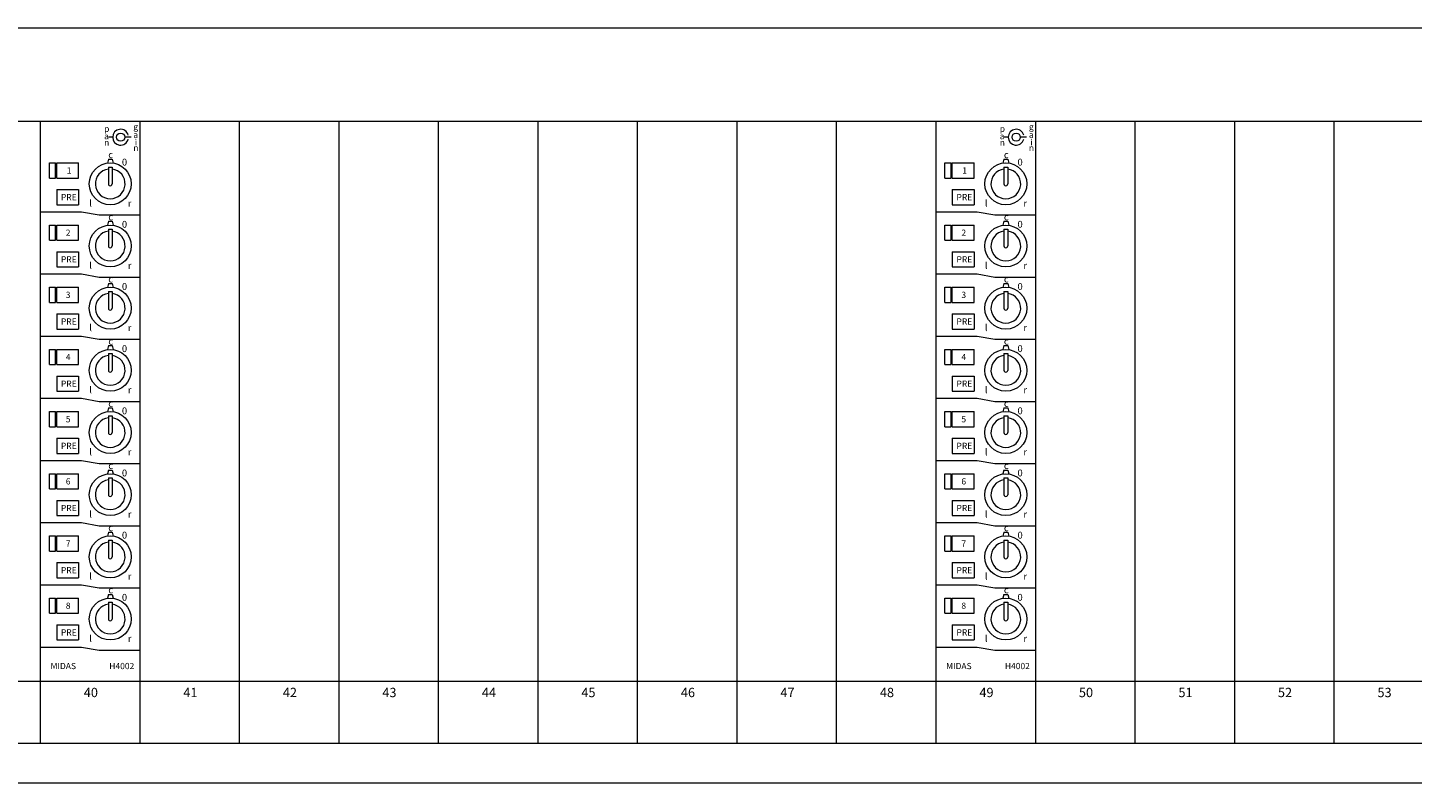
# Model space of a CAD drawing. Units: millimetres. Extents: x -113 to 4145, y 447 to 3177.
# Drawn here: x 1804 to 2250, y 1642 to 1885 of the extents above; entities that cross this region are included whole.
import ezdxf

# ---------------------------------------------------------------- set-up
doc = ezdxf.new("R2010")
doc.units = ezdxf.units.MM
doc.header["$LTSCALE"] = 190.5
for name, color, linetype, lineweight in [('FRAME', 7, 'Continuous', 0), ('MODULE', 7, 'Continuous', 0), ('PARTS-CN', 4, 'Continuous', 0), ('TEXT', 4, 'Continuous', 0)]:
    doc.layers.add(name, color=color, linetype=linetype, lineweight=lineweight)
doc.styles.get("Standard").update_dxf_attribs({"font": 'txt', "bigfont": 'BIGFONT.SHX'})

msp = doc.modelspace()

# ---------------------------------------------------------------- linework, layer by layer
at = {"layer": 'FRAME', "color": 7, "lineweight": 0}
for p, q in [((-24.88, 1885.37), (2647.38, 1885.37)), ((2621.95, 1855.14), (0.55, 1855.14)), ((2621.95, 1655.14), (0.55, 1655.14)), ((2622.96, 1642.29), (-0.46, 1642.29))]:
    msp.add_line(p, q, dxfattribs=at)
at = {"layer": 'MODULE', "color": 7, "lineweight": 0}
for p, q in [((1808.55, 1655.14), (1808.55, 1855.14)), ((1840.55, 1655.14), (1840.55, 1855.14)), ((1872.55, 1655.14), (1872.55, 1855.14)), ((1904.55, 1655.14), (1904.55, 1855.14)), ((1936.55, 1655.14), (1936.55, 1855.14)), ((1968.55, 1655.14), (1968.55, 1855.14)), ((2000.55, 1655.14), (2000.55, 1855.14)), ((2032.55, 1655.14), (2032.55, 1855.14)), ((2064.55, 1655.14), (2064.55, 1855.14)), ((2096.55, 1655.14), (2096.55, 1855.14)), ((2128.55, 1655.14), (2128.55, 1855.14)), ((2160.55, 1655.14), (2160.55, 1855.14)), ((2192.55, 1655.14), (2192.55, 1855.14)), ((2224.55, 1655.14), (2224.55, 1855.14)), ((0.55, 1675.14), (2621.95, 1675.14))]:
    msp.add_line(p, q, dxfattribs=at)
at = {"layer": 'PARTS-CN', "color": 7, "lineweight": 0}
for p, q in [((1831.74, 1850.14), (1830.45, 1850.14)), ((1837.64, 1850.14), (1835.6, 1850.14)), ((2119.74, 1850.14), (2118.45, 1850.14)), ((2125.64, 1850.14), (2123.6, 1850.14)), ((1811.38, 1841.87), (1813.38, 1841.87)), ((1811.38, 1836.98), (1811.38, 1841.87)), ((1813.38, 1836.98), (1813.38, 1841.87)), ((1813.73, 1841.87), (1820.73, 1841.87)), ((1813.73, 1836.98), (1813.73, 1841.87)), ((1820.73, 1836.98), (1820.73, 1841.87)), ((1830.35, 1843.08), (1830.02, 1841.81)), ((1830.35, 1843.08), (1831.55, 1843.08)), ((1830.35, 1840.55), (1830.35, 1835.14)), ((1830.35, 1840.55), (1831.55, 1840.55)), ((1831.55, 1843.08), (1831.88, 1841.81)), ((1831.55, 1840.55), (1831.55, 1835.14)), ((2099.38, 1836.98), (2099.38, 1841.87)), ((2099.38, 1841.87), (2101.38, 1841.87)), ((2101.38, 1836.98), (2101.38, 1841.87)), ((2101.73, 1836.98), (2101.73, 1841.87)), ((2101.73, 1841.87), (2108.73, 1841.87)), ((2108.73, 1836.98), (2108.73, 1841.87)), ((2118.35, 1843.08), (2118.02, 1841.81)), ((2118.35, 1843.08), (2119.55, 1843.08)), ((2118.35, 1840.55), (2119.55, 1840.55)), ((2118.35, 1840.55), (2118.35, 1835.14)), ((2119.55, 1843.08), (2119.88, 1841.81)), ((2119.55, 1840.55), (2119.55, 1835.14)), ((1811.38, 1836.98), (1813.38, 1836.98)), ((1813.73, 1836.98), (1820.73, 1836.98)), ((2099.38, 1836.98), (2101.38, 1836.98)), ((2101.73, 1836.98), (2108.73, 1836.98)), ((1813.73, 1833.29), (1820.73, 1833.29)), ((1813.73, 1833.29), (1813.73, 1828.4)), ((1820.73, 1833.29), (1820.73, 1828.4)), ((2101.73, 1833.29), (2101.73, 1828.4)), ((2101.73, 1833.29), (2108.73, 1833.29)), ((2108.73, 1833.29), (2108.73, 1828.4)), ((1808.55, 1826.14), (1821.72, 1826.14)), ((1813.73, 1828.4), (1820.73, 1828.4)), ((1821.72, 1826.14), (1827.39, 1825.14)), ((2096.55, 1826.14), (2109.72, 1826.14)), ((2101.73, 1828.4), (2108.73, 1828.4)), ((2109.72, 1826.14), (2115.39, 1825.14)), ((1811.38, 1816.98), (1811.38, 1821.87)), ((1811.38, 1821.87), (1813.38, 1821.87)), ((1813.38, 1816.98), (1813.38, 1821.87)), ((1813.73, 1816.98), (1813.73, 1821.87)), ((1813.73, 1821.87), (1820.73, 1821.87)), ((1820.73, 1816.98), (1820.73, 1821.87)), ((1827.39, 1825.14), (1840.55, 1825.14)), ((1830.35, 1823.08), (1830.02, 1821.81)), ((1830.35, 1823.08), (1831.55, 1823.08)), ((1831.55, 1823.08), (1831.88, 1821.81)), ((2099.38, 1821.87), (2101.38, 1821.87)), ((2099.38, 1816.98), (2099.38, 1821.87)), ((2101.38, 1816.98), (2101.38, 1821.87)), ((2101.73, 1821.87), (2108.73, 1821.87)), ((2101.73, 1816.98), (2101.73, 1821.87)), ((2108.73, 1816.98), (2108.73, 1821.87)), ((2115.39, 1825.14), (2128.55, 1825.14)), ((2118.35, 1823.08), (2118.02, 1821.81)), ((2118.35, 1823.08), (2119.55, 1823.08)), ((2119.55, 1823.08), (2119.88, 1821.81)), ((1811.38, 1816.98), (1813.38, 1816.98)), ((1813.73, 1816.98), (1820.73, 1816.98)), ((1830.35, 1820.55), (1830.35, 1815.14)), ((1830.35, 1820.55), (1831.55, 1820.55)), ((1831.55, 1820.55), (1831.55, 1815.14)), ((2099.38, 1816.98), (2101.38, 1816.98)), ((2101.73, 1816.98), (2108.73, 1816.98)), ((2118.35, 1820.55), (2119.55, 1820.55)), ((2118.35, 1820.55), (2118.35, 1815.14)), ((2119.55, 1820.55), (2119.55, 1815.14)), ((1813.73, 1813.29), (1820.73, 1813.29)), ((1813.73, 1813.29), (1813.73, 1808.4)), ((1820.73, 1813.29), (1820.73, 1808.4)), ((2101.73, 1813.29), (2101.73, 1808.4)), ((2101.73, 1813.29), (2108.73, 1813.29)), ((2108.73, 1813.29), (2108.73, 1808.4)), ((1813.73, 1808.4), (1820.73, 1808.4)), ((2101.73, 1808.4), (2108.73, 1808.4)), ((1808.55, 1806.14), (1821.72, 1806.14)), ((1821.72, 1806.14), (1827.39, 1805.14)), ((1827.39, 1805.14), (1840.55, 1805.14)), ((2096.55, 1806.14), (2109.72, 1806.14)), ((2109.72, 1806.14), (2115.39, 1805.14)), ((2115.39, 1805.14), (2128.55, 1805.14)), ((1811.38, 1796.98), (1811.38, 1801.87)), ((1811.38, 1801.87), (1813.38, 1801.87)), ((1813.38, 1796.98), (1813.38, 1801.87)), ((1813.73, 1796.98), (1813.73, 1801.87)), ((1813.73, 1801.87), (1820.73, 1801.87)), ((1820.73, 1796.98), (1820.73, 1801.87)), ((1830.35, 1803.08), (1830.02, 1801.81)), ((1830.35, 1803.08), (1831.55, 1803.08)), ((1830.35, 1800.55), (1830.35, 1795.14)), ((1830.35, 1800.55), (1831.55, 1800.55)), ((1831.55, 1803.08), (1831.88, 1801.81)), ((1831.55, 1800.55), (1831.55, 1795.14)), ((2099.38, 1801.87), (2101.38, 1801.87)), ((2099.38, 1796.98), (2099.38, 1801.87)), ((2101.38, 1796.98), (2101.38, 1801.87)), ((2101.73, 1801.87), (2108.73, 1801.87)), ((2101.73, 1796.98), (2101.73, 1801.87)), ((2108.73, 1796.98), (2108.73, 1801.87)), ((2118.35, 1803.08), (2118.02, 1801.81)), ((2118.35, 1803.08), (2119.55, 1803.08)), ((2118.35, 1800.55), (2119.55, 1800.55)), ((2118.35, 1800.55), (2118.35, 1795.14)), ((2119.55, 1803.08), (2119.88, 1801.81)), ((2119.55, 1800.55), (2119.55, 1795.14)), ((1811.38, 1796.98), (1813.38, 1796.98)), ((1813.73, 1796.98), (1820.73, 1796.98)), ((2099.38, 1796.98), (2101.38, 1796.98)), ((2101.73, 1796.98), (2108.73, 1796.98)), ((1813.73, 1793.29), (1820.73, 1793.29)), ((1813.73, 1793.29), (1813.73, 1788.4)), ((1820.73, 1793.29), (1820.73, 1788.4)), ((2101.73, 1793.29), (2101.73, 1788.4)), ((2101.73, 1793.29), (2108.73, 1793.29)), ((2108.73, 1793.29), (2108.73, 1788.4)), ((1808.55, 1786.14), (1821.72, 1786.14)), ((1813.73, 1788.4), (1820.73, 1788.4)), ((1821.72, 1786.14), (1827.39, 1785.14)), ((2096.55, 1786.14), (2109.72, 1786.14)), ((2101.73, 1788.4), (2108.73, 1788.4)), ((2109.72, 1786.14), (2115.39, 1785.14)), ((1811.38, 1781.87), (1813.38, 1781.87)), ((1811.38, 1776.98), (1811.38, 1781.87)), ((1813.38, 1776.98), (1813.38, 1781.87)), ((1813.73, 1781.87), (1820.73, 1781.87)), ((1813.73, 1776.98), (1813.73, 1781.87)), ((1820.73, 1776.98), (1820.73, 1781.87)), ((1827.39, 1785.14), (1840.55, 1785.14)), ((1830.35, 1783.08), (1830.02, 1781.81)), ((1830.35, 1783.08), (1831.55, 1783.08)), ((1831.55, 1783.08), (1831.88, 1781.81)), ((2099.38, 1776.98), (2099.38, 1781.87)), ((2099.38, 1781.87), (2101.38, 1781.87)), ((2101.38, 1776.98), (2101.38, 1781.87)), ((2101.73, 1776.98), (2101.73, 1781.87)), ((2101.73, 1781.87), (2108.73, 1781.87)), ((2108.73, 1776.98), (2108.73, 1781.87)), ((2115.39, 1785.14), (2128.55, 1785.14)), ((2118.35, 1783.08), (2118.02, 1781.81)), ((2118.35, 1783.08), (2119.55, 1783.08)), ((2119.55, 1783.08), (2119.88, 1781.81)), ((1811.38, 1776.98), (1813.38, 1776.98)), ((1813.73, 1776.98), (1820.73, 1776.98)), ((1830.35, 1780.55), (1830.35, 1775.14)), ((1830.35, 1780.55), (1831.55, 1780.55)), ((1831.55, 1780.55), (1831.55, 1775.14)), ((2099.38, 1776.98), (2101.38, 1776.98)), ((2101.73, 1776.98), (2108.73, 1776.98)), ((2118.35, 1780.55), (2119.55, 1780.55)), ((2118.35, 1780.55), (2118.35, 1775.14)), ((2119.55, 1780.55), (2119.55, 1775.14)), ((1813.73, 1773.29), (1813.73, 1768.4)), ((1813.73, 1773.29), (1820.73, 1773.29)), ((1820.73, 1773.29), (1820.73, 1768.4)), ((2101.73, 1773.29), (2108.73, 1773.29)), ((2101.73, 1773.29), (2101.73, 1768.4)), ((2108.73, 1773.29), (2108.73, 1768.4)), ((1813.73, 1768.4), (1820.73, 1768.4)), ((2101.73, 1768.4), (2108.73, 1768.4)), ((1808.55, 1766.14), (1821.72, 1766.14)), ((1821.72, 1766.14), (1827.39, 1765.14)), ((1827.39, 1765.14), (1840.55, 1765.14)), ((2096.55, 1766.14), (2109.72, 1766.14)), ((2109.72, 1766.14), (2115.39, 1765.14)), ((2115.39, 1765.14), (2128.55, 1765.14)), ((1811.38, 1756.98), (1811.38, 1761.87)), ((1811.38, 1761.87), (1813.38, 1761.87)), ((1813.38, 1756.98), (1813.38, 1761.87)), ((1813.73, 1756.98), (1813.73, 1761.87)), ((1813.73, 1761.87), (1820.73, 1761.87)), ((1820.73, 1756.98), (1820.73, 1761.87)), ((1830.35, 1763.08), (1830.02, 1761.81)), ((1830.35, 1763.08), (1831.55, 1763.08)), ((1830.35, 1760.55), (1830.35, 1755.14)), ((1830.35, 1760.55), (1831.55, 1760.55)), ((1831.55, 1763.08), (1831.88, 1761.81)), ((1831.55, 1760.55), (1831.55, 1755.14)), ((2099.38, 1761.87), (2101.38, 1761.87)), ((2099.38, 1756.98), (2099.38, 1761.87)), ((2101.38, 1756.98), (2101.38, 1761.87)), ((2101.73, 1761.87), (2108.73, 1761.87)), ((2101.73, 1756.98), (2101.73, 1761.87)), ((2108.73, 1756.98), (2108.73, 1761.87)), ((2118.35, 1763.08), (2118.02, 1761.81)), ((2118.35, 1763.08), (2119.55, 1763.08)), ((2118.35, 1760.55), (2119.55, 1760.55)), ((2118.35, 1760.55), (2118.35, 1755.14)), ((2119.55, 1763.08), (2119.88, 1761.81)), ((2119.55, 1760.55), (2119.55, 1755.14)), ((1811.38, 1756.98), (1813.38, 1756.98)), ((1813.73, 1756.98), (1820.73, 1756.98)), ((2099.38, 1756.98), (2101.38, 1756.98)), ((2101.73, 1756.98), (2108.73, 1756.98)), ((1813.73, 1753.29), (1820.73, 1753.29)), ((1813.73, 1753.29), (1813.73, 1748.4)), ((1820.73, 1753.29), (1820.73, 1748.4)), ((2101.73, 1753.29), (2101.73, 1748.4)), ((2101.73, 1753.29), (2108.73, 1753.29)), ((2108.73, 1753.29), (2108.73, 1748.4)), ((1808.55, 1746.14), (1821.72, 1746.14)), ((1813.73, 1748.4), (1820.73, 1748.4)), ((1821.72, 1746.14), (1827.39, 1745.14)), ((2096.55, 1746.14), (2109.72, 1746.14)), ((2101.73, 1748.4), (2108.73, 1748.4)), ((2109.72, 1746.14), (2115.39, 1745.14)), ((1811.38, 1741.87), (1813.38, 1741.87)), ((1811.38, 1736.98), (1811.38, 1741.87)), ((1813.38, 1736.98), (1813.38, 1741.87)), ((1813.73, 1741.87), (1820.73, 1741.87)), ((1813.73, 1736.98), (1813.73, 1741.87)), ((1820.73, 1736.98), (1820.73, 1741.87)), ((1827.39, 1745.14), (1840.55, 1745.14)), ((1830.35, 1743.08), (1830.02, 1741.81)), ((1830.35, 1743.08), (1831.55, 1743.08)), ((1831.55, 1743.08), (1831.88, 1741.81)), ((2099.38, 1736.98), (2099.38, 1741.87)), ((2099.38, 1741.87), (2101.38, 1741.87)), ((2101.38, 1736.98), (2101.38, 1741.87)), ((2101.73, 1736.98), (2101.73, 1741.87)), ((2101.73, 1741.87), (2108.73, 1741.87)), ((2108.73, 1736.98), (2108.73, 1741.87)), ((2115.39, 1745.14), (2128.55, 1745.14)), ((2118.35, 1743.08), (2118.02, 1741.81)), ((2118.35, 1743.08), (2119.55, 1743.08)), ((2119.55, 1743.08), (2119.88, 1741.81)), ((1811.38, 1736.98), (1813.38, 1736.98)), ((1813.73, 1736.98), (1820.73, 1736.98)), ((1830.35, 1740.55), (1831.55, 1740.55)), ((1830.35, 1740.55), (1830.35, 1735.14)), ((1831.55, 1740.55), (1831.55, 1735.14)), ((2099.38, 1736.98), (2101.38, 1736.98)), ((2101.73, 1736.98), (2108.73, 1736.98)), ((2118.35, 1740.55), (2118.35, 1735.14)), ((2118.35, 1740.55), (2119.55, 1740.55)), ((2119.55, 1740.55), (2119.55, 1735.14)), ((1813.73, 1733.29), (1813.73, 1728.4)), ((1813.73, 1733.29), (1820.73, 1733.29)), ((1820.73, 1733.29), (1820.73, 1728.4)), ((2101.73, 1733.29), (2108.73, 1733.29)), ((2101.73, 1733.29), (2101.73, 1728.4)), ((2108.73, 1733.29), (2108.73, 1728.4)), ((1813.73, 1728.4), (1820.73, 1728.4)), ((2101.73, 1728.4), (2108.73, 1728.4)), ((1808.55, 1726.14), (1821.72, 1726.14)), ((1821.72, 1726.14), (1827.39, 1725.14)), ((1827.39, 1725.14), (1840.55, 1725.14)), ((2096.55, 1726.14), (2109.72, 1726.14)), ((2109.72, 1726.14), (2115.39, 1725.14)), ((2115.39, 1725.14), (2128.55, 1725.14)), ((1811.38, 1721.87), (1813.38, 1721.87)), ((1811.38, 1716.98), (1811.38, 1721.87)), ((1813.38, 1716.98), (1813.38, 1721.87)), ((1813.73, 1721.87), (1820.73, 1721.87)), ((1813.73, 1716.98), (1813.73, 1721.87)), ((1820.73, 1716.98), (1820.73, 1721.87)), ((1830.35, 1723.08), (1830.02, 1721.81)), ((1830.35, 1723.08), (1831.55, 1723.08)), ((1830.35, 1720.55), (1831.55, 1720.55)), ((1830.35, 1720.55), (1830.35, 1715.14)), ((1831.55, 1723.08), (1831.88, 1721.81)), ((1831.55, 1720.55), (1831.55, 1715.14)), ((2099.38, 1716.98), (2099.38, 1721.87)), ((2099.38, 1721.87), (2101.38, 1721.87)), ((2101.38, 1716.98), (2101.38, 1721.87)), ((2101.73, 1716.98), (2101.73, 1721.87)), ((2101.73, 1721.87), (2108.73, 1721.87)), ((2108.73, 1716.98), (2108.73, 1721.87)), ((2118.35, 1723.08), (2118.02, 1721.81)), ((2118.35, 1723.08), (2119.55, 1723.08)), ((2118.35, 1720.55), (2118.35, 1715.14)), ((2118.35, 1720.55), (2119.55, 1720.55)), ((2119.55, 1723.08), (2119.88, 1721.81)), ((2119.55, 1720.55), (2119.55, 1715.14)), ((1811.38, 1716.98), (1813.38, 1716.98)), ((1813.73, 1716.98), (1820.73, 1716.98)), ((2099.38, 1716.98), (2101.38, 1716.98)), ((2101.73, 1716.98), (2108.73, 1716.98)), ((1813.73, 1713.29), (1820.73, 1713.29)), ((1813.73, 1713.29), (1813.73, 1708.4)), ((1820.73, 1713.29), (1820.73, 1708.4)), ((2101.73, 1713.29), (2101.73, 1708.4)), ((2101.73, 1713.29), (2108.73, 1713.29)), ((2108.73, 1713.29), (2108.73, 1708.4)), ((1808.55, 1706.14), (1821.72, 1706.14)), ((1813.73, 1708.4), (1820.73, 1708.4)), ((1821.72, 1706.14), (1827.39, 1705.14)), ((2096.55, 1706.14), (2109.72, 1706.14)), ((2101.73, 1708.4), (2108.73, 1708.4)), ((2109.72, 1706.14), (2115.39, 1705.14)), ((1811.38, 1696.98), (1811.38, 1701.87)), ((1811.38, 1701.87), (1813.38, 1701.87)), ((1813.38, 1696.98), (1813.38, 1701.87)), ((1813.73, 1696.98), (1813.73, 1701.87)), ((1813.73, 1701.87), (1820.73, 1701.87)), ((1820.73, 1696.98), (1820.73, 1701.87)), ((1827.39, 1705.14), (1840.55, 1705.14)), ((1830.35, 1703.08), (1830.02, 1701.81)), ((1830.35, 1703.08), (1831.55, 1703.08)), ((1831.55, 1703.08), (1831.88, 1701.81)), ((2099.38, 1701.87), (2101.38, 1701.87)), ((2099.38, 1696.98), (2099.38, 1701.87)), ((2101.38, 1696.98), (2101.38, 1701.87)), ((2101.73, 1701.87), (2108.73, 1701.87)), ((2101.73, 1696.98), (2101.73, 1701.87)), ((2108.73, 1696.98), (2108.73, 1701.87)), ((2115.39, 1705.14), (2128.55, 1705.14)), ((2118.35, 1703.08), (2118.02, 1701.81)), ((2118.35, 1703.08), (2119.55, 1703.08)), ((2119.55, 1703.08), (2119.88, 1701.81)), ((1811.38, 1696.98), (1813.38, 1696.98)), ((1813.73, 1696.98), (1820.73, 1696.98)), ((1830.35, 1700.55), (1830.35, 1695.14)), ((1830.35, 1700.55), (1831.55, 1700.55)), ((1831.55, 1700.55), (1831.55, 1695.14)), ((2099.38, 1696.98), (2101.38, 1696.98)), ((2101.73, 1696.98), (2108.73, 1696.98)), ((2118.35, 1700.55), (2119.55, 1700.55)), ((2118.35, 1700.55), (2118.35, 1695.14)), ((2119.55, 1700.55), (2119.55, 1695.14)), ((1813.73, 1693.29), (1820.73, 1693.29)), ((1813.73, 1693.29), (1813.73, 1688.4)), ((1820.73, 1693.29), (1820.73, 1688.4)), ((2101.73, 1693.29), (2101.73, 1688.4)), ((2101.73, 1693.29), (2108.73, 1693.29)), ((2108.73, 1693.29), (2108.73, 1688.4)), ((1813.73, 1688.4), (1820.73, 1688.4)), ((2101.73, 1688.4), (2108.73, 1688.4)), ((1808.55, 1686.14), (1821.72, 1686.14)), ((1821.72, 1686.14), (1827.39, 1685.14)), ((1827.39, 1685.14), (1840.55, 1685.14)), ((2096.55, 1686.14), (2109.72, 1686.14)), ((2109.72, 1686.14), (2115.39, 1685.14)), ((2115.39, 1685.14), (2128.55, 1685.14))]:
    msp.add_line(p, q, dxfattribs=at)
for centre, radius in [((1834.28, 1850.14), 1.32), ((2122.28, 1850.14), 1.32), ((1830.95, 1835.14), 6.74), ((2118.95, 1835.14), 6.74), ((1830.95, 1815.14), 6.74), ((2118.95, 1815.14), 6.74), ((1830.95, 1795.14), 6.74), ((2118.95, 1795.14), 6.74), ((1830.95, 1775.14), 6.74), ((2118.95, 1775.14), 6.74), ((1830.95, 1755.14), 6.74), ((2118.95, 1755.14), 6.74), ((1830.95, 1735.14), 6.74), ((2118.95, 1735.14), 6.74), ((1830.95, 1715.14), 6.74), ((2118.95, 1715.14), 6.74), ((1830.95, 1695.14), 6.74), ((2118.95, 1695.14), 6.74)]:
    msp.add_circle(centre, radius, dxfattribs=at)
for centre, radius, start, end in [((1834.28, 1850.14), 2.54, 15.4967, 344.5033), ((2122.28, 1850.14), 2.54, 15.4967, 344.5033), ((1830.95, 1835.14), 4.79, 97.2028, 82.7961), ((2118.95, 1835.14), 4.79, 97.2028, 82.7961), ((1830.95, 1835.14), 0.6, 178.9924, 0), ((2118.95, 1835.14), 0.6, 178.9924, 0), ((1830.95, 1815.14), 4.79, 97.2028, 82.7961), ((2118.95, 1815.14), 4.79, 97.2028, 82.7961), ((1830.95, 1815.14), 0.6, 178.9924, 0), ((2118.95, 1815.14), 0.6, 178.9924, 0), ((1830.95, 1795.14), 4.79, 97.2028, 82.7961), ((2118.95, 1795.14), 4.79, 97.2028, 82.7961), ((1830.95, 1795.14), 0.6, 178.9924, 0), ((2118.95, 1795.14), 0.6, 178.9924, 0), ((1830.95, 1775.14), 4.79, 97.2028, 82.7961), ((2118.95, 1775.14), 4.79, 97.2028, 82.7961), ((1830.95, 1775.14), 0.6, 178.9924, 0), ((2118.95, 1775.14), 0.6, 178.9924, 0), ((1830.95, 1755.14), 4.79, 97.2028, 82.7961), ((2118.95, 1755.14), 4.79, 97.2028, 82.7961), ((1830.95, 1755.14), 0.6, 178.9924, 0), ((2118.95, 1755.14), 0.6, 178.9924, 0), ((1830.95, 1735.14), 4.79, 97.2028, 82.7961), ((2118.95, 1735.14), 4.79, 97.2028, 82.7961), ((1830.95, 1735.14), 0.6, 178.9924, 0), ((2118.95, 1735.14), 0.6, 178.9924, 0), ((1830.95, 1715.14), 4.79, 97.2028, 82.7961), ((2118.95, 1715.14), 4.79, 97.2028, 82.7961), ((1830.95, 1715.14), 0.6, 178.9924, 0), ((2118.95, 1715.14), 0.6, 178.9924, 0), ((1830.95, 1695.14), 4.79, 97.2028, 82.7961), ((2118.95, 1695.14), 4.79, 97.2028, 82.7961), ((1830.95, 1695.14), 0.6, 178.9924, 0), ((2118.95, 1695.14), 0.6, 178.9924, 0)]:
    msp.add_arc(centre, radius, start, end, dxfattribs=at)

# ---------------------------------------------------------------- texts
at = {"layer": 'TEXT', "color": 7, "attachment_point": 1, "line_spacing_factor": 0.782827}
for s, insert, char_height in [('{\\H0.8795x;\\lp}', (1828.99, 1853.85), 2.2741), ('{\\H0.8795x;\\lg}', (1838.37, 1854.5), 2.2741), ('{\\H0.8795x;\\lp}', (2116.99, 1853.85), 2.2741), ('{\\H0.8795x;\\lg}', (2126.37, 1854.5), 2.2741), ('{\\H0.8795x;\\la}', (1828.99, 1851.48), 2.2741), ('{\\H0.8795x;\\ln}', (1828.99, 1849.4), 2.2741), ('{\\H0.8795x;\\la}', (1838.37, 1851.93), 2.2741), ('{\\H0.8795x;\\li}', (1838.83, 1849.52), 2.2741), ('{\\H0.8795x;\\la}', (2116.99, 1851.48), 2.2741), ('{\\H0.8795x;\\ln}', (2116.99, 1849.4), 2.2741), ('{\\H0.8795x;\\la}', (2126.37, 1851.93), 2.2741), ('{\\H0.8795x;\\li}', (2126.83, 1849.52), 2.2741), ('{\\H0.8795x;\\lc}', (1830.33, 1845.6), 2.5015), ('{\\H0.8795x;\\ln}', (1838.37, 1847.7), 2.2741), ('{\\H0.8795x;\\lc}', (2118.33, 1845.6), 2.5015), ('{\\H0.8795x;\\ln}', (2126.37, 1847.7), 2.2741), ('{\\H0.8795x;\\l1}', (1816.96, 1840.42), 2.2741), ('{\\H0.8795x;\\l0}', (1834.71, 1843.22), 2.5015), ('{\\H0.8795x;\\l1}', (2104.96, 1840.42), 2.2741), ('{\\H0.8795x;\\l0}', (2122.71, 1843.22), 2.5015), ('{\\H0.8795x;\\lPRE}', (1815.09, 1831.84), 2.2741), ('{\\H0.8795x;\\ll}', (1824.22, 1829.96), 2.5015), ('{\\H0.8795x;\\lPRE}', (2103.09, 1831.84), 2.2741), ('{\\H0.8795x;\\ll}', (2112.22, 1829.96), 2.5015), ('{\\H0.8795x;\\lr}', (1836.61, 1829.96), 2.5015), ('{\\H0.8795x;\\lr}', (2124.61, 1829.96), 2.5015), ('{\\H0.8795x;\\lc}', (1830.33, 1825.6), 2.5015), ('{\\H0.8795x;\\l0}', (1834.71, 1823.22), 2.5015), ('{\\H0.8795x;\\lc}', (2118.33, 1825.6), 2.5015), ('{\\H0.8795x;\\l0}', (2122.71, 1823.22), 2.5015), ('{\\H0.8795x;\\l2}', (1816.66, 1820.42), 2.2741), ('{\\H0.8795x;\\l2}', (2104.66, 1820.42), 2.2741), ('{\\H0.8795x;\\lPRE}', (1815.09, 1811.84), 2.2741), ('{\\H0.8795x;\\ll}', (1824.22, 1809.96), 2.5015), ('{\\H0.8795x;\\lr}', (1836.61, 1809.96), 2.5015), ('{\\H0.8795x;\\lPRE}', (2103.09, 1811.84), 2.2741), ('{\\H0.8795x;\\ll}', (2112.22, 1809.96), 2.5015), ('{\\H0.8795x;\\lr}', (2124.61, 1809.96), 2.5015), ('{\\H0.8795x;\\lc}', (1830.33, 1805.6), 2.5015), ('{\\H0.8795x;\\lc}', (2118.33, 1805.6), 2.5015), ('{\\H0.8795x;\\l3}', (1816.66, 1800.42), 2.2741), ('{\\H0.8795x;\\l0}', (1834.71, 1803.22), 2.5015), ('{\\H0.8795x;\\l3}', (2104.66, 1800.42), 2.2741), ('{\\H0.8795x;\\l0}', (2122.71, 1803.22), 2.5015), ('{\\H0.8795x;\\lPRE}', (1815.09, 1791.84), 2.2741), ('{\\H0.8795x;\\ll}', (1824.22, 1789.96), 2.5015), ('{\\H0.8795x;\\lPRE}', (2103.09, 1791.84), 2.2741), ('{\\H0.8795x;\\ll}', (2112.22, 1789.96), 2.5015), ('{\\H0.8795x;\\lr}', (1836.61, 1789.96), 2.5015), ('{\\H0.8795x;\\lr}', (2124.61, 1789.96), 2.5015), ('{\\H0.8795x;\\lc}', (1830.33, 1785.6), 2.5015), ('{\\H0.8795x;\\l0}', (1834.71, 1783.22), 2.5015), ('{\\H0.8795x;\\lc}', (2118.33, 1785.6), 2.5015), ('{\\H0.8795x;\\l0}', (2122.71, 1783.22), 2.5015), ('{\\H0.8795x;\\l4}', (1816.66, 1780.42), 2.2741), ('{\\H0.8795x;\\l4}', (2104.66, 1780.42), 2.2741), ('{\\H0.8795x;\\lPRE}', (1815.09, 1771.84), 2.2741), ('{\\H0.8795x;\\ll}', (1824.22, 1769.96), 2.5015), ('{\\H0.8795x;\\lr}', (1836.61, 1769.96), 2.5015), ('{\\H0.8795x;\\lPRE}', (2103.09, 1771.84), 2.2741), ('{\\H0.8795x;\\ll}', (2112.22, 1769.96), 2.5015), ('{\\H0.8795x;\\lr}', (2124.61, 1769.96), 2.5015), ('{\\H0.8795x;\\lc}', (1830.33, 1765.6), 2.5015), ('{\\H0.8795x;\\l0}', (1834.71, 1763.22), 2.5015), ('{\\H0.8795x;\\lc}', (2118.33, 1765.6), 2.5015), ('{\\H0.8795x;\\l0}', (2122.71, 1763.22), 2.5015), ('{\\H0.8795x;\\l5}', (1816.66, 1760.42), 2.2741), ('{\\H0.8795x;\\l5}', (2104.66, 1760.42), 2.2741), ('{\\H0.8795x;\\lPRE}', (1815.09, 1751.84), 2.2741), ('{\\H0.8795x;\\ll}', (1824.22, 1749.96), 2.5015), ('{\\H0.8795x;\\lPRE}', (2103.09, 1751.84), 2.2741), ('{\\H0.8795x;\\ll}', (2112.22, 1749.96), 2.5015), ('{\\H0.8795x;\\lr}', (1836.61, 1749.96), 2.5015), ('{\\H0.8795x;\\lr}', (2124.61, 1749.96), 2.5015), ('{\\H0.8795x;\\lc}', (1830.33, 1745.6), 2.5015), ('{\\H0.8795x;\\l0}', (1834.71, 1743.22), 2.5015), ('{\\H0.8795x;\\lc}', (2118.33, 1745.6), 2.5015), ('{\\H0.8795x;\\l0}', (2122.71, 1743.22), 2.5015), ('{\\H0.8795x;\\l6}', (1816.66, 1740.42), 2.2741), ('{\\H0.8795x;\\l6}', (2104.66, 1740.42), 2.2741), ('{\\H0.8795x;\\lPRE}', (1815.09, 1731.84), 2.2741), ('{\\H0.8795x;\\ll}', (1824.22, 1729.96), 2.5015), ('{\\H0.8795x;\\lr}', (1836.61, 1729.96), 2.5015), ('{\\H0.8795x;\\lPRE}', (2103.09, 1731.84), 2.2741), ('{\\H0.8795x;\\ll}', (2112.22, 1729.96), 2.5015), ('{\\H0.8795x;\\lr}', (2124.61, 1729.96), 2.5015), ('{\\H0.8795x;\\lc}', (1830.33, 1725.6), 2.5015), ('{\\H0.8795x;\\l0}', (1834.71, 1723.22), 2.5015), ('{\\H0.8795x;\\lc}', (2118.33, 1725.6), 2.5015), ('{\\H0.8795x;\\l0}', (2122.71, 1723.22), 2.5015), ('{\\H0.8795x;\\l7}', (1816.66, 1720.42), 2.2741), ('{\\H0.8795x;\\l7}', (2104.66, 1720.42), 2.2741), ('{\\H0.8795x;\\lPRE}', (1815.09, 1711.84), 2.2741), ('{\\H0.8795x;\\ll}', (1824.22, 1709.96), 2.5015), ('{\\H0.8795x;\\lPRE}', (2103.09, 1711.84), 2.2741), ('{\\H0.8795x;\\ll}', (2112.22, 1709.96), 2.5015), ('{\\H0.8795x;\\lr}', (1836.61, 1709.96), 2.5015), ('{\\H0.8795x;\\lr}', (2124.61, 1709.96), 2.5015), ('{\\H0.8795x;\\lc}', (1830.33, 1705.6), 2.5015), ('{\\H0.8795x;\\l0}', (1834.71, 1703.22), 2.5015), ('{\\H0.8795x;\\lc}', (2118.33, 1705.6), 2.5015), ('{\\H0.8795x;\\l0}', (2122.71, 1703.22), 2.5015), ('{\\H0.8795x;\\l8}', (1816.66, 1700.42), 2.2741), ('{\\H0.8795x;\\l8}', (2104.66, 1700.42), 2.2741), ('{\\H0.8795x;\\lPRE}', (1815.09, 1691.84), 2.2741), ('{\\H0.8795x;\\ll}', (1824.22, 1689.96), 2.5015), ('{\\H0.8795x;\\lr}', (1836.61, 1689.96), 2.5015), ('{\\H0.8795x;\\lPRE}', (2103.09, 1691.84), 2.2741), ('{\\H0.8795x;\\ll}', (2112.22, 1689.96), 2.5015), ('{\\H0.8795x;\\lr}', (2124.61, 1689.96), 2.5015), ('{\\H0.8795x;\\lMIDAS}', (1811.77, 1681.02), 2.2741), ('{\\H0.8795x;\\lH4002}', (1830.64, 1681.02), 2.2741), ('{\\H0.8795x;\\lMIDAS}', (2099.77, 1681.02), 2.2741), ('{\\H0.8795x;\\lH4002}', (2118.64, 1681.02), 2.2741), ('{\\H0.8795x;\\l40}', (1822.46, 1673.01), 3.4112), ('{\\H0.8795x;\\l41}', (1854.46, 1673.01), 3.4112), ('{\\H0.8795x;\\l42}', (1886.46, 1673.01), 3.4112), ('{\\H0.8795x;\\l43}', (1918.46, 1673.01), 3.4112), ('{\\H0.8795x;\\l44}', (1950.46, 1673.01), 3.4112), ('{\\H0.8795x;\\l45}', (1982.46, 1673.01), 3.4112), ('{\\H0.8795x;\\l46}', (2014.46, 1673.01), 3.4112), ('{\\H0.8795x;\\l47}', (2046.46, 1673.01), 3.4112), ('{\\H0.8795x;\\l48}', (2078.46, 1673.01), 3.4112), ('{\\H0.8795x;\\l49}', (2110.46, 1673.01), 3.4112), ('{\\H0.8795x;\\l50}', (2142.46, 1673.01), 3.4112), ('{\\H0.8795x;\\l51}', (2174.46, 1673.01), 3.4112), ('{\\H0.8795x;\\l52}', (2206.46, 1673.01), 3.4112), ('{\\H0.8795x;\\l53}', (2238.46, 1673.01), 3.4112)]:
    msp.add_mtext(s, dxfattribs=dict(at, insert=insert, char_height=char_height))

doc.saveas('drawing.dxf')
